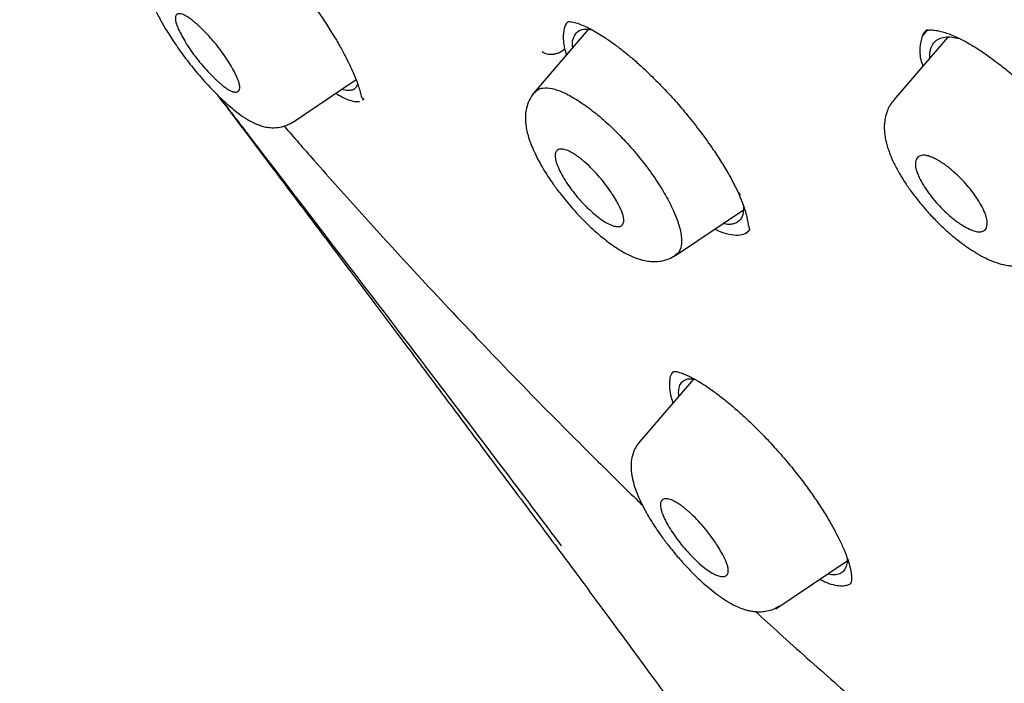
# Model space of a CAD drawing. Units: millimetres. Extents: x 8 to 1894, y 12 to 2722.
# Drawn here: x 1386 to 1404, y 440 to 452 of the extents above; entities that cross this region are included whole.
import ezdxf

# ---------------------------------------------------------------- set-up
doc = ezdxf.new("R2010")
doc.units = ezdxf.units.MM

msp = doc.modelspace()

# ---------------------------------------------------------------- linework, layer by layer
at = {"color": 7, "linetype": 'Continuous', "lineweight": 30}
for p, q in [((1396.424, 452.024), (1395.407, 450.845)), ((1402.545, 452.004), (1402.463, 451.907)), ((1402.928, 451.886), (1401.951, 450.753)), ((1395.996, 451.677), (1395.998, 451.666)), ((1395.999, 451.666), (1396.03, 451.568)), ((1391.075, 450.347), (1392.225, 451.119)), ((1392.196, 450.725), (1392.289, 450.725)), ((1399.096, 449.159), (1399.121, 449.106)), ((1398.002, 447.94), (1399.229, 448.764)), ((1399.264, 448.338), (1399.329, 448.388)), ((1398.327, 445.707), (1397.356, 444.58)), ((1395.874, 442.653), (1395.874, 442.654)), ((1399.815, 441.558), (1401.106, 442.426))]:
    msp.add_line(p, q, dxfattribs=at)
for points, knots in [([(1449.656, 426.124), (1449.76, 426.81), (1449.967, 428.176), (1449.976, 430.456), (1449.835, 432.83), (1449.556, 435.289), (1449.136, 438.068), (1448.551, 441.18), (1447.793, 444.625), (1446.85, 448.533), (1445.729, 452.898), (1444.507, 457.698), (1443.22, 462.55), (1441.782, 467.514), (1440.387, 471.772), (1439.109, 475.274), (1438.033, 477.971), (1436.809, 480.745), (1435.393, 483.603), (1433.839, 486.374), (1432.152, 489.027), (1430.372, 491.517), (1428.409, 493.94), (1426.333, 496.247), (1424.204, 498.43), (1421.691, 500.836), (1418.793, 503.415), (1415.521, 506.114), (1412.258, 508.637), (1409.012, 511.004), (1405.792, 513.202), (1402.611, 515.231), (1399.475, 517.111), (1396.377, 518.9), (1393.291, 520.677), (1390.213, 522.382), (1387.16, 523.957), (1384.158, 525.354), (1381.231, 526.552), (1378.389, 527.553), (1375.649, 528.321), (1373.335, 528.753), (1371.435, 528.896), (1369.913, 528.821), (1368.539, 528.504), (1367.376, 527.886), (1366.478, 526.941), (1365.795, 525.655), (1365.344, 524.098), (1365.23, 522.845), (1365.175, 522.248)], [0, 0, 0, 0, 0.019898, 0.0396, 0.059164, 0.078621, 0.098012, 0.12334, 0.14858, 0.173729, 0.207869, 0.241962, 0.27621, 0.310623, 0.345208, 0.362607, 0.380133, 0.397809, 0.41567, 0.433753, 0.448994, 0.464409, 0.479834, 0.495068, 0.510119, 0.525027, 0.547187, 0.569186, 0.591085, 0.612946, 0.634793, 0.656563, 0.678191, 0.699624, 0.721056, 0.742684, 0.764455, 0.786298, 0.808164, 0.830061, 0.852059, 0.874219, 0.889128, 0.904179, 0.91941, 0.93484, 0.950247, 0.965498, 0.983576, 1, 1, 1, 1]), ([(1447.446, 426.085), (1447.532, 426.633), (1447.702, 427.729), (1447.751, 429.537), (1447.689, 431.425), (1447.521, 433.388), (1447.27, 435.407), (1446.891, 437.865), (1446.339, 440.788), (1445.587, 444.19), (1444.71, 447.803), (1443.725, 451.611), (1442.692, 455.59), (1441.629, 459.59), (1440.489, 463.643), (1439.223, 467.772), (1438.026, 471.291), (1436.96, 474.163), (1436.09, 476.35), (1435.132, 478.575), (1434.07, 480.839), (1432.883, 483.14), (1431.663, 485.279), (1430.435, 487.232), (1429.236, 488.986), (1427.941, 490.721), (1426.404, 492.603), (1424.618, 494.602), (1422.599, 496.688), (1420.398, 498.813), (1418.025, 500.962), (1415.49, 503.118), (1412.946, 505.163), (1410.401, 507.109), (1407.653, 509.112), (1404.71, 511.131), (1401.585, 513.134), (1398.489, 514.997), (1395.415, 516.774), (1392.352, 518.534), (1389.31, 520.213), (1386.308, 521.754), (1383.56, 523.023), (1381.069, 524.046), (1378.825, 524.864), (1376.646, 525.542), (1374.546, 526.061), (1372.658, 526.374), (1370.989, 526.484), (1369.543, 526.399), (1368.357, 526.115), (1367.425, 525.657), (1366.721, 525.076), (1366.152, 524.342), (1365.66, 523.381), (1365.282, 522.166), (1365.046, 520.687), (1364.955, 519.088), (1364.982, 517.4), (1365.106, 515.644), (1365.373, 513.233), (1365.858, 510.125), (1366.622, 506.286), (1367.518, 502.374), (1368.499, 498.421), (1369.512, 494.454), (1370.49, 490.695), (1371.477, 487.109), (1372.49, 483.691), (1373.61, 480.214), (1374.708, 477.108), (1375.745, 474.397), (1376.681, 472.098), (1377.705, 469.763), (1378.819, 467.391), (1379.662, 465.779), (1380.084, 464.972)], [0, 0, 0, 0, 0.011709, 0.0234, 0.035079, 0.046745, 0.058401, 0.070053, 0.08835, 0.106637, 0.124908, 0.145647, 0.166375, 0.187119, 0.207887, 0.228673, 0.249479, 0.259892, 0.270315, 0.28075, 0.291198, 0.301658, 0.31213, 0.319994, 0.327864, 0.335737, 0.343609, 0.354092, 0.364563, 0.37502, 0.38755, 0.400066, 0.41258, 0.425091, 0.437599, 0.45323, 0.468841, 0.484431, 0.499999, 0.515569, 0.531166, 0.546782, 0.562408, 0.574915, 0.587424, 0.599934, 0.612454, 0.624987, 0.635443, 0.645912, 0.656393, 0.664263, 0.672136, 0.680006, 0.687871, 0.698343, 0.708803, 0.71925, 0.729685, 0.740108, 0.750521, 0.771326, 0.792113, 0.81288, 0.833624, 0.854353, 0.875091, 0.892532, 0.909986, 0.927451, 0.944927, 0.955919, 0.966921, 0.977933, 0.988958, 1, 1, 1, 1]), ([(1395.484, 516.216), (1395.652, 516.119), (1395.974, 515.933), (1396.437, 515.666), (1396.858, 515.421), (1397.238, 515.2), (1397.575, 515.004), (1397.87, 514.831), (1398.126, 514.681), (1398.357, 514.545), (1398.774, 514.299), (1399.395, 513.931), (1400.438, 513.305), (1401.711, 512.527), (1403.156, 511.615), (1404.552, 510.705), (1405.899, 509.802), (1407.251, 508.868), (1408.538, 507.953), (1409.759, 507.063), (1410.913, 506.202), (1412.068, 505.321), (1413.227, 504.416), (1414.404, 503.475), (1415.339, 502.71), (1416.017, 502.144), (1416.417, 501.808), (1416.805, 501.478), (1417.198, 501.141), (1417.612, 500.784), (1418.042, 500.407), (1418.612, 499.904), (1419.309, 499.277), (1420.121, 498.531), (1420.942, 497.76), (1421.775, 496.959), (1422.625, 496.119), (1423.466, 495.263), (1424.297, 494.392), (1425.115, 493.504), (1425.919, 492.599), (1426.7, 491.685), (1427.453, 490.764), (1428.176, 489.839), (1428.875, 488.905), (1429.426, 488.134), (1429.847, 487.526), (1430.15, 487.079), (1430.454, 486.621), (1430.726, 486.203), (1430.955, 485.841), (1431.137, 485.552), (1431.296, 485.295), (1431.45, 485.043), (1431.616, 484.768), (1431.805, 484.45), (1432.012, 484.096), (1432.227, 483.724), (1432.439, 483.35), (1432.642, 482.985), (1432.888, 482.537), (1433.173, 482.006), (1433.495, 481.389), (1433.887, 480.616), (1434.34, 479.688), (1434.845, 478.608), (1435.379, 477.415), (1435.934, 476.113), (1436.502, 474.706), (1437.036, 473.312), (1437.616, 471.724), (1438.234, 469.945), (1438.881, 467.981), (1439.489, 466.037), (1440.064, 464.112), (1440.609, 462.203), (1441.131, 460.308), (1441.62, 458.477), (1442.083, 456.705), (1442.525, 454.991), (1442.964, 453.279), (1443.404, 451.569), (1443.842, 449.858), (1444.275, 448.138), (1444.666, 446.547), (1445.044, 444.957), (1445.397, 443.408), (1445.748, 441.781), (1446.064, 440.21), (1446.348, 438.668), (1446.599, 437.149), (1446.782, 435.86), (1446.913, 434.793), (1447.004, 433.94), (1447.079, 433.098), (1447.135, 432.27), (1447.172, 431.453), (1447.184, 430.825), (1447.185, 430.378), (1447.182, 430.106), (1447.177, 429.833), (1447.168, 429.561), (1447.156, 429.289), (1447.14, 429.021), (1447.121, 428.768), (1447.104, 428.567), (1447.089, 428.415), (1447.078, 428.305), (1447.066, 428.197), (1447.051, 428.075), (1447.032, 427.926), (1447.008, 427.753), (1446.978, 427.555), (1446.941, 427.336), (1446.895, 427.092), (1446.839, 426.826), (1446.794, 426.643), (1446.77, 426.548)], [0, 0, 0, 0, 0.005154, 0.009884, 0.014188, 0.018068, 0.021524, 0.024504, 0.027077, 0.029334, 0.031588, 0.039811, 0.048252, 0.063358, 0.078464, 0.091951, 0.105439, 0.118927, 0.132415, 0.14386, 0.155305, 0.166749, 0.178191, 0.189738, 0.201737, 0.205994, 0.20995, 0.213671, 0.217566, 0.221703, 0.226037, 0.230466, 0.2388, 0.247039, 0.255014, 0.263756, 0.272498, 0.281237, 0.289975, 0.298713, 0.307464, 0.316237, 0.32481, 0.333365, 0.341914, 0.350496, 0.354416, 0.358464, 0.362644, 0.366854, 0.369823, 0.372441, 0.374709, 0.376792, 0.379291, 0.38217, 0.385428, 0.388911, 0.392313, 0.395628, 0.398857, 0.404568, 0.410206, 0.415845, 0.425918, 0.435995, 0.446078, 0.459579, 0.47308, 0.48658, 0.50007, 0.519674, 0.539285, 0.558898, 0.57851, 0.598123, 0.617736, 0.637348, 0.655326, 0.673305, 0.691284, 0.709263, 0.72724, 0.745383, 0.763841, 0.777968, 0.796396, 0.813876, 0.831037, 0.848197, 0.865355, 0.882512, 0.892578, 0.902642, 0.912706, 0.922768, 0.932828, 0.943038, 0.946501, 0.950013, 0.953564, 0.957143, 0.960751, 0.964386, 0.967903, 0.971034, 0.972689, 0.974209, 0.975607, 0.977268, 0.979374, 0.981924, 0.984738, 0.98795, 0.991563, 0.995578, 1, 1, 1, 1]), ([(1389.218, 454.64), (1389.249, 454.629), (1389.31, 454.609), (1389.417, 454.551), (1389.523, 454.486), (1389.622, 454.418), (1389.709, 454.354), (1389.788, 454.292), (1389.865, 454.23), (1389.95, 454.158), (1390.044, 454.075), (1390.168, 453.961), (1390.325, 453.809), (1390.517, 453.61), (1390.723, 453.385), (1390.931, 453.144), (1391.133, 452.896), (1391.325, 452.646), (1391.506, 452.396), (1391.672, 452.15), (1391.819, 451.917), (1391.944, 451.703), (1392.045, 451.515), (1392.124, 451.355), (1392.186, 451.219), (1392.234, 451.098), (1392.265, 451.011), (1392.286, 450.94), (1392.3, 450.886), (1392.311, 450.836), (1392.324, 450.797), (1392.343, 450.777), (1392.359, 450.775), (1392.367, 450.774)], [0, 0, 0, 0, 0.041832, 0.078978, 0.11138, 0.138983, 0.161739, 0.17961, 0.198062, 0.216301, 0.237182, 0.26073, 0.296316, 0.336611, 0.379844, 0.422775, 0.465294, 0.507391, 0.549104, 0.5905, 0.631514, 0.670115, 0.705333, 0.737141, 0.765528, 0.791912, 0.819546, 0.833881, 0.852244, 0.878245, 0.911691, 0.952342, 1, 1, 1, 1]), ([(1388.593, 453.365), (1388.564, 453.325), (1388.509, 453.251), (1388.462, 453.12), (1388.444, 453), (1388.445, 452.9), (1388.452, 452.831), (1388.46, 452.778), (1388.48, 452.683), (1388.522, 452.547), (1388.601, 452.36), (1388.705, 452.157), (1388.836, 451.939), (1388.999, 451.695), (1389.16, 451.476), (1389.306, 451.294), (1389.425, 451.153), (1389.547, 451.017), (1389.679, 450.879), (1389.814, 450.747), (1389.948, 450.627), (1390.084, 450.517), (1390.219, 450.421), (1390.332, 450.357), (1390.414, 450.32), (1390.47, 450.297), (1390.549, 450.271), (1390.654, 450.251), (1390.781, 450.247), (1390.931, 450.271), (1391.024, 450.322), (1391.073, 450.349)], [0, 0, 0, 0, 0.035889, 0.066707, 0.096689, 0.119186, 0.134802, 0.148373, 0.162281, 0.211322, 0.26215, 0.312582, 0.363815, 0.419582, 0.480537, 0.513063, 0.547011, 0.582142, 0.615992, 0.658188, 0.697107, 0.732778, 0.780302, 0.823662, 0.837648, 0.851639, 0.872245, 0.894706, 0.923554, 0.958826, 1, 1, 1, 1]), ([(1389.002, 452.055), (1388.991, 452.084), (1388.967, 452.146), (1388.954, 452.22), (1388.962, 452.279), (1388.992, 452.307), (1389.034, 452.311), (1389.087, 452.3), (1389.156, 452.268), (1389.235, 452.214), (1389.294, 452.166), (1389.339, 452.127), (1389.378, 452.093), (1389.442, 452.032), (1389.535, 451.938), (1389.654, 451.805), (1389.802, 451.62), (1389.962, 451.383), (1390.068, 451.179), (1390.112, 451.053), (1390.125, 450.978), (1390.115, 450.921), (1390.085, 450.894), (1390.043, 450.89), (1389.989, 450.901), (1389.919, 450.934), (1389.842, 450.987), (1389.784, 451.034), (1389.74, 451.072), (1389.702, 451.107), (1389.636, 451.169), (1389.543, 451.264), (1389.424, 451.399), (1389.276, 451.584), (1389.113, 451.824), (1389.039, 451.978), (1389.002, 452.055)], [0, 0, 0, 0, 0.02645, 0.055945, 0.088717, 0.124751, 0.148285, 0.169501, 0.205233, 0.23181, 0.249598, 0.260654, 0.271585, 0.282448, 0.314894, 0.346734, 0.378231, 0.439651, 0.499837, 0.52723, 0.556943, 0.589525, 0.624593, 0.648679, 0.670277, 0.70628, 0.732648, 0.749343, 0.760462, 0.771521, 0.782576, 0.815301, 0.847483, 0.878926, 0.940297, 1, 1, 1, 1]), ([(1396.067, 452.17), (1396.061, 452.166), (1396.021, 452.14), (1395.981, 452.048), (1395.967, 451.911), (1395.977, 451.782), (1395.989, 451.714), (1395.996, 451.68)], [0, 0, 0, 0, 0.049786, 0.369289, 0.697874, 0.848605, 1, 1, 1, 1]), ([(1396.068, 452.167), (1396.094, 452.166), (1396.143, 452.164), (1396.25, 452.132), (1396.366, 452.084), (1396.488, 452.022), (1396.611, 451.952), (1396.747, 451.865), (1396.896, 451.761), (1397.061, 451.634), (1397.226, 451.499), (1397.399, 451.346), (1397.585, 451.169), (1397.787, 450.965), (1398.003, 450.73), (1398.23, 450.464), (1398.463, 450.167), (1398.668, 449.882), (1398.84, 449.619), (1398.981, 449.383), (1399.058, 449.232), (1399.098, 449.155)], [0, 0, 0, 0, 0.060118, 0.114999, 0.164622, 0.208869, 0.248116, 0.284508, 0.334154, 0.378043, 0.42146, 0.466715, 0.514964, 0.567857, 0.625438, 0.687804, 0.756053, 0.830768, 0.884201, 0.940561, 1, 1, 1, 1]), ([(1396.142, 451.698), (1396.14, 451.711), (1396.13, 451.789), (1396.156, 451.889), (1396.222, 451.991), (1396.332, 452.038), (1396.436, 452.027), (1396.487, 452.021)], [0, 0, 0, 0, 0.048819, 0.289909, 0.531198, 0.770824, 1, 1, 1, 1]), ([(1402.556, 452.017), (1402.554, 452.016), (1402.508, 451.996), (1402.485, 451.951), (1402.463, 451.907)], [0, 0, 0, 0, 0.0269, 1, 1, 1, 1]), ([(1402.551, 452.01), (1402.54, 452.002), (1402.502, 451.978), (1402.479, 451.936), (1402.463, 451.907)], [0, 0, 0, 0, 0.293029, 1, 1, 1, 1]), ([(1402.541, 452.006), (1402.548, 452.009), (1402.56, 452.014), (1402.59, 452.016), (1402.63, 452.017), (1402.681, 452.014), (1402.746, 452.004), (1402.826, 451.986), (1402.931, 451.952), (1403.055, 451.902), (1403.206, 451.829), (1403.392, 451.724), (1403.611, 451.582), (1403.845, 451.411), (1404.07, 451.229), (1404.266, 451.057), (1404.431, 450.901), (1404.575, 450.758), (1404.736, 450.589), (1404.928, 450.376), (1405.106, 450.16), (1405.251, 449.971), (1405.365, 449.812), (1405.485, 449.635), (1405.608, 449.437), (1405.726, 449.22), (1405.819, 449.022), (1405.886, 448.848), (1405.932, 448.699), (1405.946, 448.61), (1405.953, 448.564)], [0, 0, 0, 0, 0.041174, 0.076313, 0.105284, 0.128026, 0.148044, 0.179483, 0.208474, 0.238576, 0.27384, 0.314331, 0.360092, 0.409179, 0.45333, 0.491557, 0.523709, 0.55051, 0.577778, 0.622065, 0.671276, 0.697841, 0.726089, 0.759042, 0.797158, 0.84035, 0.888555, 0.923472, 0.960609, 1, 1, 1, 1]), ([(1402.463, 451.907), (1402.445, 451.838), (1402.407, 451.702), (1402.423, 451.504), (1402.469, 451.375), (1402.474, 451.361)], [0, 0, 0, 0, 0.4726548, 0.943163, 1, 1, 1, 1]), ([(1402.602, 451.509), (1402.602, 451.539), (1402.6, 451.617), (1402.627, 451.715), (1402.681, 451.803), (1402.763, 451.862), (1402.87, 451.891), (1402.993, 451.893), (1403.09, 451.871), (1403.135, 451.861)], [0, 0, 0, 0, 0.097314, 0.252975, 0.405865, 0.55865, 0.712086, 0.865022, 1, 1, 1, 1]), ([(1395.585, 451.625), (1395.612, 451.609), (1395.654, 451.586), (1395.727, 451.575), (1395.786, 451.576), (1395.846, 451.588), (1395.921, 451.615), (1395.967, 451.652), (1395.996, 451.676)], [0, 0, 0, 0, 0.240198, 0.369077, 0.500534, 0.631918, 0.760587, 1, 1, 1, 1]), ([(1392.249, 451.053), (1392.249, 451.048), (1392.245, 451.01), (1392.216, 450.966), (1392.161, 450.924), (1392.078, 450.919), (1392.013, 450.927), (1391.97, 450.946), (1391.968, 450.947)], [0, 0, 0, 0, 0.0372612, 0.2743159, 0.5128499, 0.7493904, 0.9863403, 1, 1, 1, 1]), ([(1391.858, 450.873), (1391.882, 450.858), (1391.961, 450.807), (1392.077, 450.754), (1392.156, 450.735), (1392.196, 450.725)], [0, 0, 0, 0, 0.176918, 0.587404, 1, 1, 1, 1]), ([(1395.45, 450.887), (1395.427, 450.858), (1395.383, 450.802), (1395.332, 450.695), (1395.298, 450.581), (1395.286, 450.469), (1395.287, 450.379), (1395.295, 450.289), (1395.313, 450.187), (1395.347, 450.063), (1395.395, 449.93), (1395.461, 449.778), (1395.54, 449.625), (1395.627, 449.475), (1395.711, 449.345), (1395.784, 449.238), (1395.854, 449.141), (1395.932, 449.04), (1396.029, 448.918), (1396.148, 448.778), (1396.28, 448.635), (1396.41, 448.505), (1396.531, 448.392), (1396.641, 448.297), (1396.75, 448.21), (1396.861, 448.128), (1396.983, 448.046), (1397.121, 447.967), (1397.248, 447.908), (1397.358, 447.87), (1397.449, 447.846), (1397.548, 447.832), (1397.655, 447.829), (1397.766, 447.843), (1397.887, 447.877), (1397.962, 447.921), (1398.001, 447.944)], [0, 0, 0, 0, 0.027228, 0.051911, 0.083906, 0.109925, 0.130302, 0.147905, 0.176539, 0.205971, 0.244842, 0.2803, 0.320065, 0.355817, 0.385865, 0.410193, 0.429827, 0.45297, 0.481535, 0.515514, 0.554017, 0.589085, 0.61886, 0.650363, 0.676486, 0.705588, 0.738103, 0.774334, 0.814799, 0.836758, 0.859934, 0.886557, 0.910116, 0.936921, 0.966959, 1, 1, 1, 1]), ([(1395.455, 450.88), (1395.471, 450.901), (1395.515, 450.954), (1395.637, 450.978), (1395.811, 450.955), (1396.026, 450.868), (1396.268, 450.728), (1396.529, 450.539), (1396.8, 450.307), (1397.068, 450.038), (1397.325, 449.747), (1397.559, 449.444), (1397.762, 449.141), (1397.923, 448.849), (1398.038, 448.581), (1398.105, 448.344), (1398.119, 448.151), (1398.084, 448.014), (1398.023, 447.968), (1397.996, 447.948)], [0, 0, 0, 0, 0.038096, 0.098843, 0.159137, 0.219601, 0.280498, 0.341544, 0.402543, 0.463566, 0.524695, 0.585801, 0.64678, 0.707714, 0.768718, 0.829711, 0.890615, 0.951462, 1, 1, 1, 1]), ([(1389.712, 450.849), (1389.725, 450.831), (1389.868, 450.642), (1390.154, 450.263), (1390.581, 449.697), (1391.046, 449.08), (1391.549, 448.414), (1392.089, 447.698), (1392.653, 446.948), (1393.242, 446.164), (1393.852, 445.35), (1394.495, 444.49), (1395.17, 443.585), (1395.632, 442.967), (1395.868, 442.65)], [0, 0, 0, 0, 0.006348, 0.069607, 0.138906, 0.214252, 0.295655, 0.383129, 0.476689, 0.57049, 0.669719, 0.77438, 0.884474, 1, 1, 1, 1]), ([(1395.942, 442.693), (1395.475, 443.312), (1394.542, 444.55), (1393.132, 446.399), (1391.719, 448.245), (1390.595, 449.71), (1389.944, 450.562), (1389.763, 450.798)], [0, 0, 0, 0, 0.228116, 0.456216, 0.68422, 0.912154, 1, 1, 1, 1]), ([(1392.344, 450.75), (1392.345, 450.751), (1392.355, 450.755), (1392.359, 450.766), (1392.363, 450.775)], [0, 0, 0, 0, 0.147615, 1, 1, 1, 1]), ([(1401.949, 450.749), (1401.925, 450.718), (1401.88, 450.66), (1401.826, 450.55), (1401.792, 450.433), (1401.778, 450.32), (1401.777, 450.233), (1401.782, 450.152), (1401.794, 450.065), (1401.816, 449.968), (1401.844, 449.868), (1401.887, 449.75), (1401.952, 449.602), (1402.038, 449.44), (1402.144, 449.268), (1402.264, 449.094), (1402.409, 448.906), (1402.569, 448.719), (1402.736, 448.544), (1402.899, 448.39), (1403.054, 448.257), (1403.214, 448.134), (1403.375, 448.024), (1403.532, 447.932), (1403.688, 447.854), (1403.845, 447.795), (1403.985, 447.763), (1404.105, 447.75), (1404.201, 447.75), (1404.299, 447.761), (1404.39, 447.782), (1404.487, 447.817), (1404.548, 447.854), (1404.581, 447.874)], [0, 0, 0, 0, 0.027954, 0.053145, 0.085481, 0.111193, 0.130466, 0.145691, 0.17073, 0.19342, 0.216899, 0.246935, 0.283644, 0.327069, 0.364041, 0.404736, 0.449182, 0.495439, 0.539206, 0.580442, 0.619028, 0.655007, 0.698972, 0.738409, 0.773341, 0.818691, 0.859285, 0.878561, 0.906629, 0.925305, 0.947131, 0.972071, 1, 1, 1, 1]), ([(1390.924, 450.279), (1391.102, 450.074), (1391.571, 449.536), (1392.329, 448.69), (1393.287, 447.64), (1394.333, 446.524), (1395.469, 445.347), (1396.454, 444.359), (1397.097, 443.725), (1397.362, 443.47), (1397.399, 443.434)], [0, 0, 0, 0, 0.083124, 0.217575, 0.351773, 0.527167, 0.702452, 0.87784, 0.982892, 1, 1, 1, 1]), ([(1395.859, 449.581), (1395.853, 449.6), (1395.839, 449.64), (1395.827, 449.694), (1395.821, 449.757), (1395.835, 449.819), (1395.88, 449.861), (1395.955, 449.869), (1396.047, 449.842), (1396.137, 449.796), (1396.211, 449.748), (1396.269, 449.705), (1396.316, 449.667), (1396.393, 449.602), (1396.499, 449.502), (1396.627, 449.362), (1396.741, 449.221), (1396.838, 449.084), (1396.94, 448.921), (1397.011, 448.785), (1397.051, 448.682), (1397.065, 448.621), (1397.069, 448.56), (1397.054, 448.505), (1397.014, 448.468), (1396.95, 448.458), (1396.867, 448.476), (1396.769, 448.519), (1396.658, 448.589), (1396.538, 448.683), (1396.413, 448.796), (1396.29, 448.923), (1396.174, 449.059), (1396.07, 449.198), (1395.981, 449.335), (1395.907, 449.466), (1395.875, 449.543), (1395.859, 449.581)], [0, 0, 0, 0, 0.016101, 0.033948, 0.053789, 0.086953, 0.124401, 0.164218, 0.198126, 0.226454, 0.248821, 0.261322, 0.273736, 0.285939, 0.321273, 0.354899, 0.387004, 0.41732, 0.446223, 0.498975, 0.519797, 0.540771, 0.561684, 0.593047, 0.624283, 0.655656, 0.68687, 0.718223, 0.749427, 0.781508, 0.813389, 0.844897, 0.87634, 0.907382, 0.938401, 0.969219, 1, 1, 1, 1]), ([(1402.369, 449.447), (1402.362, 449.467), (1402.349, 449.508), (1402.34, 449.561), (1402.337, 449.633), (1402.361, 449.705), (1402.426, 449.749), (1402.507, 449.756), (1402.59, 449.737), (1402.666, 449.707), (1402.728, 449.674), (1402.782, 449.641), (1402.834, 449.608), (1402.89, 449.568), (1402.948, 449.524), (1403.028, 449.458), (1403.131, 449.365), (1403.252, 449.239), (1403.366, 449.102), (1403.467, 448.958), (1403.552, 448.815), (1403.601, 448.703), (1403.626, 448.624), (1403.637, 448.572), (1403.643, 448.499), (1403.626, 448.423), (1403.567, 448.373), (1403.488, 448.364), (1403.404, 448.382), (1403.308, 448.419), (1403.22, 448.467), (1403.138, 448.52), (1403.08, 448.562), (1403.019, 448.609), (1402.938, 448.677), (1402.834, 448.773), (1402.713, 448.901), (1402.601, 449.038), (1402.503, 449.179), (1402.421, 449.32), (1402.386, 449.404), (1402.369, 449.447)], [0, 0, 0, 0, 0.017476, 0.034224, 0.050459, 0.095313, 0.1347, 0.168607, 0.196818, 0.219699, 0.237004, 0.248727, 0.262386, 0.276417, 0.29064, 0.305078, 0.334865, 0.365485, 0.397325, 0.430134, 0.463973, 0.498967, 0.515604, 0.531762, 0.54748, 0.590982, 0.629527, 0.663361, 0.69218, 0.716211, 0.749328, 0.763787, 0.778324, 0.793014, 0.807985, 0.838225, 0.869249, 0.900749, 0.93314, 0.96613, 1, 1, 1, 1]), ([(1399.122, 449.105), (1399.146, 449.052), (1399.189, 448.955), (1399.235, 448.833), (1399.264, 448.74), (1399.283, 448.673), (1399.293, 448.627), (1399.301, 448.59), (1399.306, 448.56), (1399.312, 448.524), (1399.318, 448.488), (1399.326, 448.456), (1399.337, 448.428), (1399.341, 448.414), (1399.343, 448.406)], [0, 0, 0, 0, 0.122904, 0.226273, 0.310488, 0.375785, 0.42233, 0.453166, 0.496678, 0.559843, 0.642265, 0.743422, 0.862785, 1, 1, 1, 1]), ([(1399.123, 449.107), (1399.123, 449.104), (1399.128, 449.078), (1399.154, 449.061), (1399.177, 449.047)], [0, 0, 0, 0, 0.100163, 1, 1, 1, 1]), ([(1399.228, 448.848), (1399.229, 448.824), (1399.234, 448.762), (1399.22, 448.681), (1399.19, 448.605), (1399.14, 448.55), (1399.074, 448.515), (1398.991, 448.501), (1398.919, 448.503), (1398.872, 448.515), (1398.862, 448.517)], [0, 0, 0, 0, 0.09349, 0.238733, 0.383053, 0.528201, 0.672745, 0.81684, 0.962299, 1, 1, 1, 1]), ([(1398.717, 448.42), (1398.734, 448.411), (1398.828, 448.363), (1398.97, 448.322), (1399.142, 448.297), (1399.223, 448.324), (1399.264, 448.338)], [0, 0, 0, 0, 0.071912, 0.381173, 0.690738, 1, 1, 1, 1]), ([(1399.264, 448.338), (1399.288, 448.351), (1399.322, 448.371), (1399.341, 448.408), (1399.347, 448.419)], [0, 0, 0, 0, 0.700667, 1, 1, 1, 1]), ([(1397.968, 445.847), (1397.958, 445.839), (1397.925, 445.811), (1397.898, 445.732), (1397.885, 445.614), (1397.904, 445.464), (1397.927, 445.35), (1397.953, 445.28), (1397.955, 445.275)], [0, 0, 0, 0, 0.096615, 0.318938, 0.541418, 0.76347, 0.984652, 1, 1, 1, 1]), ([(1397.952, 445.847), (1397.972, 445.847), (1398.009, 445.846), (1398.09, 445.824), (1398.171, 445.793), (1398.245, 445.759), (1398.313, 445.725), (1398.396, 445.68), (1398.506, 445.614), (1398.657, 445.512), (1398.818, 445.392), (1398.992, 445.251), (1399.173, 445.095), (1399.368, 444.913), (1399.586, 444.696), (1399.814, 444.453), (1400.042, 444.19), (1400.245, 443.938), (1400.424, 443.697), (1400.584, 443.466), (1400.728, 443.241), (1400.855, 443.022), (1400.964, 442.812), (1401.053, 442.618), (1401.119, 442.444), (1401.162, 442.294), (1401.179, 442.192), (1401.185, 442.123), (1401.184, 442.074), (1401.18, 442.043), (1401.177, 442.025), (1401.175, 442.022), (1401.173, 442.021)], [0, 0, 0, 0, 0.041976, 0.077394, 0.106139, 0.128072, 0.144446, 0.159957, 0.189578, 0.219862, 0.25571, 0.286403, 0.32024, 0.357137, 0.39401, 0.440602, 0.484261, 0.525021, 0.562952, 0.599801, 0.636832, 0.674011, 0.711263, 0.748431, 0.785452, 0.822085, 0.857802, 0.878792, 0.90062, 0.927953, 0.961137, 1, 1, 1, 1]), ([(1398.063, 445.401), (1398.06, 445.425), (1398.054, 445.493), (1398.071, 445.578), (1398.111, 445.656), (1398.18, 445.701), (1398.258, 445.719), (1398.324, 445.709), (1398.35, 445.705)], [0, 0, 0, 0, 0.104292, 0.298728, 0.489697, 0.680311, 0.872292, 1, 1, 1, 1]), ([(1397.356, 444.579), (1397.33, 444.544), (1397.28, 444.48), (1397.227, 444.356), (1397.2, 444.228), (1397.196, 444.106), (1397.203, 444.016), (1397.218, 443.92), (1397.248, 443.796), (1397.305, 443.635), (1397.381, 443.465), (1397.467, 443.302), (1397.548, 443.166), (1397.627, 443.042), (1397.719, 442.907), (1397.842, 442.739), (1397.991, 442.552), (1398.148, 442.372), (1398.289, 442.224), (1398.404, 442.112), (1398.511, 442.013), (1398.63, 441.91), (1398.775, 441.798), (1398.929, 441.694), (1399.079, 441.611), (1399.194, 441.563), (1399.283, 441.535), (1399.359, 441.517), (1399.449, 441.504), (1399.551, 441.502), (1399.659, 441.515), (1399.777, 441.548), (1399.85, 441.59), (1399.888, 441.612)], [0, 0, 0, 0, 0.031728, 0.06006, 0.095841, 0.123622, 0.143985, 0.162719, 0.199815, 0.241731, 0.287356, 0.326765, 0.357822, 0.382641, 0.413305, 0.45191, 0.498481, 0.544605, 0.582875, 0.613105, 0.637972, 0.669318, 0.708822, 0.754058, 0.795528, 0.832525, 0.849381, 0.867242, 0.890898, 0.912808, 0.938379, 0.967537, 1, 1, 1, 1]), ([(1397.767, 443.27), (1397.76, 443.288), (1397.746, 443.328), (1397.733, 443.382), (1397.727, 443.444), (1397.738, 443.503), (1397.774, 443.537), (1397.819, 443.546), (1397.872, 443.543), (1397.944, 443.52), (1398.032, 443.472), (1398.104, 443.423), (1398.161, 443.379), (1398.207, 443.342), (1398.283, 443.276), (1398.387, 443.174), (1398.515, 443.033), (1398.628, 442.89), (1398.724, 442.753), (1398.826, 442.59), (1398.898, 442.454), (1398.938, 442.353), (1398.953, 442.292), (1398.958, 442.232), (1398.945, 442.178), (1398.906, 442.143), (1398.844, 442.134), (1398.763, 442.153), (1398.667, 442.198), (1398.557, 442.27), (1398.438, 442.367), (1398.314, 442.485), (1398.191, 442.615), (1398.077, 442.752), (1397.974, 442.892), (1397.887, 443.028), (1397.815, 443.157), (1397.783, 443.232), (1397.767, 443.27)], [0, 0, 0, 0, 0.016243, 0.034175, 0.054045, 0.087143, 0.124403, 0.145292, 0.164786, 0.198856, 0.227019, 0.248886, 0.261416, 0.273855, 0.286082, 0.321465, 0.355113, 0.387216, 0.417512, 0.44638, 0.499042, 0.519852, 0.540816, 0.561722, 0.593076, 0.624309, 0.65568, 0.686898, 0.718257, 0.749468, 0.782203, 0.814546, 0.846315, 0.877827, 0.908772, 0.939492, 0.969855, 1, 1, 1, 1]), ([(1395.868, 442.65), (1396.028, 442.435), (1396.332, 442.026), (1396.764, 441.443), (1397.15, 440.92), (1397.488, 440.458), (1397.781, 440.056), (1398.029, 439.716), (1398.225, 439.446), (1398.374, 439.239), (1398.478, 439.096), (1398.548, 438.999), (1398.596, 438.931), (1398.64, 438.87), (1398.692, 438.797), (1398.756, 438.709), (1398.849, 438.579), (1398.977, 438.4), (1399.143, 438.168), (1399.596, 437.532), (1400.284, 436.556), (1401.194, 435.237), (1401.842, 434.279), (1402.272, 433.632), (1402.487, 433.306), (1402.694, 432.991), (1402.884, 432.7), (1403.05, 432.443), (1403.193, 432.222), (1403.314, 432.033), (1403.433, 431.846), (1403.573, 431.626), (1403.753, 431.341), (1403.974, 430.989), (1404.225, 430.584), (1404.485, 430.159), (1404.746, 429.728), (1404.993, 429.312), (1405.226, 428.916), (1405.432, 428.56), (1405.614, 428.241), (1405.801, 427.908), (1406.009, 427.534), (1406.249, 427.091), (1406.468, 426.678), (1406.662, 426.304), (1406.828, 425.979), (1406.992, 425.649), (1407.145, 425.334), (1407.264, 425.079), (1407.354, 424.885), (1407.418, 424.743), (1407.472, 424.619), (1407.518, 424.514), (1407.561, 424.415), (1407.614, 424.291), (1407.687, 424.115), (1407.782, 423.88), (1407.883, 423.618), (1407.975, 423.358), (1408.052, 423.126), (1408.116, 422.92), (1408.181, 422.688), (1408.249, 422.422), (1408.311, 422.126), (1408.353, 421.879), (1408.382, 421.679), (1408.402, 421.519), (1408.419, 421.361), (1408.431, 421.232), (1408.439, 421.137), (1408.445, 421.059), (1408.452, 420.961), (1408.461, 420.817), (1408.472, 420.616), (1408.483, 420.355), (1408.493, 420.039), (1408.5, 419.67), (1408.506, 419.245), (1408.512, 418.765), (1408.517, 418.301), (1408.521, 417.995), (1408.522, 417.869)], [0, 0, 0, 0, 0.026395, 0.050266, 0.071619, 0.090458, 0.106787, 0.12061, 0.131931, 0.139785, 0.145727, 0.149391, 0.151628, 0.153916, 0.156852, 0.160436, 0.164668, 0.172625, 0.182177, 0.192812, 0.249718, 0.30023, 0.351363, 0.364275, 0.377237, 0.390068, 0.401648, 0.411789, 0.420493, 0.427767, 0.434011, 0.44255, 0.453727, 0.467523, 0.483909, 0.501206, 0.517267, 0.534235, 0.549584, 0.563341, 0.575529, 0.586454, 0.601796, 0.618806, 0.637443, 0.64939, 0.661907, 0.674997, 0.687528, 0.698387, 0.704601, 0.710111, 0.714917, 0.719017, 0.72242, 0.72651, 0.733781, 0.743604, 0.755167, 0.765829, 0.775811, 0.784569, 0.79245, 0.806644, 0.820729, 0.833685, 0.84056, 0.848422, 0.855811, 0.862251, 0.86594, 0.86865, 0.872573, 0.878207, 0.886692, 0.897402, 0.910342, 0.925518, 0.942931, 0.962585, 0.98448, 1, 1, 1, 1]), ([(1401.104, 442.478), (1401.105, 442.46), (1401.109, 442.397), (1401.089, 442.315), (1401.045, 442.234), (1400.975, 442.184), (1400.88, 442.166), (1400.802, 442.168), (1400.752, 442.184), (1400.748, 442.185)], [0, 0, 0, 0, 0.071158, 0.255064, 0.436424, 0.618369, 0.799321, 0.980605, 1, 1, 1, 1]), ([(1400.608, 442.091), (1400.651, 442.07), (1400.752, 442.021), (1400.89, 441.979), (1400.973, 441.974), (1401.015, 441.971)], [0, 0, 0, 0, 0.27392, 0.635644, 1, 1, 1, 1]), ([(1401.015, 441.971), (1401.044, 441.974), (1401.101, 441.979), (1401.154, 442), (1401.175, 442.022), (1401.179, 442.026)], [0, 0, 0, 0, 0.451985, 0.899383, 1, 1, 1, 1]), ([(1399.447, 441.506), (1399.592, 441.375), (1399.902, 441.092), (1400.378, 440.666), (1400.86, 440.241), (1401.311, 439.849), (1401.673, 439.538), (1401.953, 439.3), (1402.156, 439.129), (1402.332, 438.982), (1402.499, 438.842), (1402.682, 438.69), (1402.905, 438.507), (1403.17, 438.29), (1403.583, 437.955), (1404.123, 437.524), (1404.768, 437.021), (1405.533, 436.438), (1406.421, 435.78), (1407.438, 435.053), (1408.442, 434.36), (1409.204, 433.851), (1409.724, 433.51), (1410.012, 433.323), (1410.319, 433.126), (1410.659, 432.909), (1411.045, 432.666), (1411.469, 432.402), (1411.929, 432.118), (1412.425, 431.818), (1412.963, 431.495), (1413.545, 431.151), (1413.95, 430.917), (1414.159, 430.796)], [0, 0, 0, 0, 0.030643, 0.065774, 0.100697, 0.132427, 0.16084, 0.176913, 0.191299, 0.203429, 0.213803, 0.226333, 0.241842, 0.260329, 0.281762, 0.32804, 0.372624, 0.415508, 0.48581, 0.554999, 0.623088, 0.689449, 0.708569, 0.727532, 0.74719, 0.769769, 0.795385, 0.824038, 0.853835, 0.88633, 0.921524, 0.959414, 1, 1, 1, 1])]:
    msp.add_open_spline(points, degree=3, knots=knots, dxfattribs=at)

doc.saveas('drawing.dxf')
